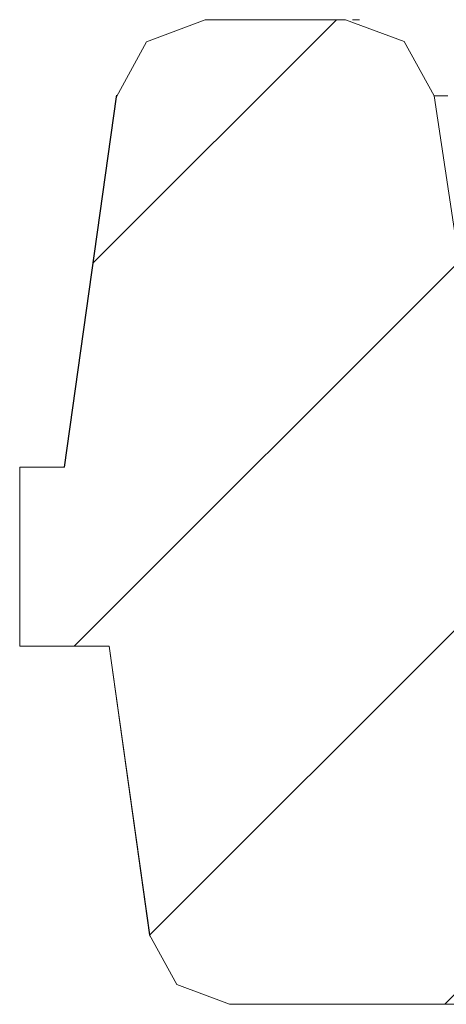
# Model space of a CAD drawing. Units: millimetres. Extents: x 4.169 to 4.625, y 4.952 to 5.601.
# Drawn here: x 4.324 to 4.333, y 5.518 to 5.538 of the extents above; entities that cross this region are included whole.
import ezdxf

# ---------------------------------------------------------------- set-up
doc = ezdxf.new("R2010")
doc.units = ezdxf.units.MM
doc.header["$MEASUREMENT"] = 0
doc.linetypes.add('_SOLID', pattern=[5, 5, 0])
doc.layers.add('SEMA2D', color=7, linetype='Continuous')

msp = doc.modelspace()

# ---------------------------------------------------------------- linework, layer by layer
at = {"layer": 'SEMA2D', "color": 7, "linetype": '_SOLID', "lineweight": 9}
for p, q in [((4.325282, 5.533075), (4.330358, 5.53815)), ((4.330833, 5.53815), (4.330689, 5.53815)), ((4.330747, 5.53815), (4.330833, 5.53815)), ((4.325763, 5.536542), (4.324677, 5.52881)), ((4.325769, 5.536577), (4.325763, 5.536542)), ((4.324883, 5.525074), (4.332912, 5.533103)), ((4.326458, 5.519048), (4.33622, 5.52881)), ((4.332614, 5.517602), (4.343822, 5.52881)), ((4.326464, 5.519049), (4.325617, 5.525074)), ((4.326457, 5.519049), (4.326461, 5.519027))]:
    msp.add_line(p, q, dxfattribs=at)
at = {"layer": 'SEMA2D', "color": 9, "linetype": '_SOLID', "lineweight": 9}
msp.add_line((4.33268, 5.536559), (4.332393, 5.536559), dxfattribs=at)
at = {"layer": 'SEMA2D', "color": 7, "linetype": '_SOLID', "lineweight": 9}
msp.add_lwpolyline([(4.33305, 5.517602), (4.328128, 5.517602), (4.327026, 5.518015), (4.326457, 5.519049), (4.325617, 5.525074), (4.323749, 5.525074), (4.323749, 5.52881), (4.324683, 5.52881), (4.32577, 5.536542), (4.326392, 5.53769), (4.327619, 5.53815), (4.330546, 5.53815), (4.331765, 5.537697), (4.332393, 5.536559), (4.333317, 5.530401)], dxfattribs=at)

doc.saveas('drawing.dxf')
